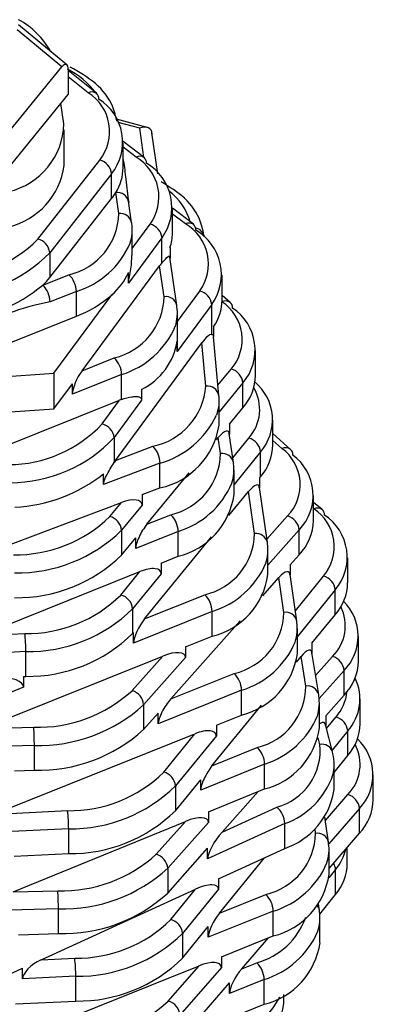
# Model space of a CAD drawing. Units: millimetres. Extents: x 10 to 1452, y 23 to 1042.
# Drawn here: x 220 to 229, y 369 to 392 of the extents above; entities that cross this region are included whole.
import ezdxf

# ---------------------------------------------------------------- set-up
doc = ezdxf.new("R2010")
doc.units = ezdxf.units.MM
doc.header["$LTSCALE"] = 5

msp = doc.modelspace()

# ---------------------------------------------------------------- linework, layer by layer
at = {"color": 7, "linetype": 'Continuous', "lineweight": 25}
for p, q in [((221.441, 390.993), (220.328, 391.919)), ((219.26, 388.411), (221.327, 390.944)), ((221.474, 390.88), (221.474, 390.308)), ((222.125, 390.336), (221.474, 390.86)), ((219.427, 387.799), (221.307, 390.103)), ((221.307, 390.103), (221.474, 390.308)), ((221.375, 389.634), (221.307, 390.103)), ((223.3, 389.548), (222.589, 389.741)), ((221.385, 388.673), (221.385, 389.49)), ((223.544, 388.48), (223.407, 389.427)), ((223.225, 388.855), (222.743, 389.226)), ((222.743, 388.622), (222.743, 389.194)), ((220.775, 386.974), (222.203, 388.796)), ((222.477, 388.48), (221.049, 386.658)), ((222.477, 387.908), (222.477, 388.48)), ((221.049, 386.086), (222.477, 387.908)), ((222.643, 387.561), (222.573, 388.046)), ((222.94, 387.359), (222.869, 387.844)), ((224.364, 387.315), (223.882, 387.684)), ((223.882, 387.111), (223.882, 387.682)), ((222.942, 387.33), (222.94, 387.359)), ((222.952, 386.592), (222.952, 387.186)), ((223.64, 387.002), (222.864, 385.953)), ((223.64, 386.424), (223.64, 387.002)), ((223.825, 386.775), (223.825, 386.53)), ((221.049, 386.658), (221.049, 386.086)), ((223.984, 385.442), (223.823, 386.554)), ((221.794, 383.936), (223.585, 386.355)), ((223.687, 385.644), (223.585, 386.355)), ((220.886, 385.908), (221.492, 386.151)), ((222.864, 385.953), (222.864, 386.198)), ((225.026, 385.566), (225.026, 386.138)), ((221.664, 385.763), (221.058, 385.521)), ((221.145, 383.875), (222.486, 385.688)), ((221.664, 385.192), (221.664, 385.763)), ((225.215, 385.512), (225.026, 385.67)), ((223.986, 385.413), (223.984, 385.442)), ((224.788, 385.462), (223.994, 384.381)), ((224.788, 384.774), (224.788, 385.462)), ((217.8, 383.643), (221.664, 385.192)), ((223.997, 384.58), (223.997, 385.269)), ((224.828, 384.947), (224.828, 384.711)), ((224.953, 383.364), (224.827, 384.719)), ((222.568, 381.867), (224.561, 384.581)), ((223.994, 384.381), (223.994, 384.626)), ((224.654, 383.581), (224.561, 384.581)), ((221.794, 383.936), (222.537, 384.234)), ((225.799, 383.826), (225.799, 384.398)), ((217.8, 383.643), (221.145, 383.875)), ((221.145, 383.875), (221.145, 383.059)), ((222.708, 383.846), (221.573, 383.391)), ((222.708, 383.274), (222.708, 383.846)), ((221.145, 383.059), (221.573, 383.636)), ((221.573, 383.391), (221.573, 383.636)), ((225.509, 383.082), (225.509, 383.654)), ((223.17, 383.503), (223.17, 383.258)), ((224.954, 383.345), (224.953, 383.364)), ((218.7, 381.668), (222.663, 383.257)), ((219.921, 382.974), (221.145, 383.059)), ((222.258, 382.706), (222.663, 383.257)), ((223.17, 383.258), (222.534, 382.393)), ((224.958, 382.681), (224.958, 383.253)), ((225.196, 382.703), (225.509, 383.082)), ((225.196, 382.703), (225.196, 382.472)), ((226.2, 382.226), (226.2, 382.798)), ((222.534, 382.393), (222.534, 381.819)), ((224.9, 382.343), (224.94, 382.392)), ((224.993, 382.022), (224.94, 382.392)), ((225.29, 381.821), (225.194, 382.484)), ((226.609, 382.119), (226.2, 382.485)), ((222.568, 381.867), (223.431, 382.192)), ((225.914, 381.488), (225.914, 382.06)), ((223.594, 381.802), (222.291, 381.312)), ((223.594, 381.23), (223.594, 381.802)), ((225.292, 381.792), (225.29, 381.821)), ((222.291, 381.312), (222.291, 381.557)), ((223.293, 380.392), (224.269, 381.577)), ((225.303, 381.076), (225.303, 381.648)), ((225.892, 381.461), (225.914, 381.488)), ((226.074, 379.974), (225.89, 381.242)), ((225.892, 381.461), (225.892, 381.23)), ((223.184, 381.076), (223.594, 381.23)), ((223.184, 381.076), (223.184, 380.831)), ((225.183, 380.592), (225.636, 381.147)), ((225.777, 380.176), (225.636, 381.147)), ((227.139, 380.48), (227.139, 381.052)), ((219.388, 379.649), (222.702, 380.895)), ((222.437, 380.572), (222.702, 380.895)), ((223.184, 380.831), (222.708, 380.253)), ((227.336, 380.735), (227.139, 380.898)), ((223.293, 380.392), (223.843, 380.612)), ((222.708, 380.253), (222.708, 379.681)), ((224.014, 380.225), (223.034, 379.832)), ((223.24, 378.211), (224.784, 380.102)), ((224.014, 379.654), (224.014, 380.225)), ((226.807, 379.688), (226.807, 380.26)), ((222.708, 379.681), (223.034, 380.077)), ((223.034, 379.832), (223.034, 380.077)), ((226.076, 379.946), (226.074, 379.974)), ((223.624, 379.497), (224.014, 379.654)), ((226.086, 379.23), (226.086, 379.802)), ((226.598, 379.454), (226.807, 379.688)), ((223.624, 379.497), (223.624, 379.252)), ((226.598, 379.454), (226.598, 379.223)), ((227.926, 379.043), (227.926, 379.615)), ((219.444, 377.821), (223.131, 379.3)), ((222.691, 378.76), (223.131, 379.3)), ((223.624, 379.252), (222.962, 378.441)), ((226.753, 378.157), (226.596, 379.236)), ((225.965, 378.744), (226.339, 379.163)), ((226.456, 378.359), (226.339, 379.163)), ((223.24, 378.211), (224.626, 378.766)), ((227.64, 378.305), (227.64, 378.877)), ((222.962, 378.441), (222.962, 377.87)), ((224.797, 378.379), (222.985, 377.652)), ((224.797, 377.807), (224.797, 378.379)), ((227.102, 377.646), (227.64, 378.305)), ((223.845, 376.363), (225.446, 378.161)), ((226.755, 378.128), (226.753, 378.157)), ((219.444, 377.821), (220.473, 377.871)), ((222.962, 377.87), (222.985, 377.897)), ((222.985, 377.652), (222.985, 377.897)), ((226.765, 377.412), (226.765, 377.984)), ((224.186, 377.562), (224.797, 377.807)), ((227.102, 377.646), (227.102, 377.417)), ((228.177, 377.239), (228.177, 377.811)), ((220.498, 377.453), (218.951, 377.379)), ((220.498, 376.882), (220.498, 377.453)), ((224.186, 377.562), (224.186, 377.317)), ((227.257, 376.463), (227.1, 377.43)), ((219.478, 375.675), (223.661, 377.352)), ((222.949, 376.553), (223.661, 377.352)), ((224.186, 377.317), (223.216, 376.228)), ((226.744, 377.207), (226.851, 377.338)), ((226.961, 376.66), (226.851, 377.338)), ((223.845, 376.363), (225.305, 376.949)), ((227.844, 376.446), (227.844, 377.018)), ((220.446, 376.879), (220.498, 376.882)), ((220.446, 376.879), (220.446, 376.634)), ((220.446, 376.634), (218.633, 375.907)), ((225.476, 376.561), (223.553, 375.79)), ((225.476, 375.99), (225.476, 376.561)), ((227.26, 376.431), (227.257, 376.463)), ((227.273, 375.698), (227.273, 376.269)), ((227.421, 375.972), (227.844, 376.446)), ((228.214, 375.791), (228.214, 376.362)), ((223.216, 376.228), (223.216, 375.657)), ((223.216, 375.657), (223.553, 376.035)), ((223.553, 375.79), (223.553, 376.035)), ((224.794, 374.817), (225.937, 376.217)), ((224.895, 375.757), (225.476, 375.99)), ((227.421, 375.972), (227.421, 375.752)), ((219.478, 375.675), (220.679, 375.709)), ((219.77, 373.702), (224.402, 375.559)), ((223.679, 374.673), (224.402, 375.559)), ((224.895, 375.757), (224.895, 375.512)), ((227.576, 375.142), (227.416, 375.771)), ((227.928, 375.053), (227.928, 375.625)), ((224.895, 375.512), (223.95, 374.354)), ((220.694, 375.291), (219.013, 375.243)), ((220.694, 374.719), (220.694, 375.291)), ((224.794, 374.817), (225.835, 375.243)), ((227.613, 374.668), (227.928, 375.053)), ((220.238, 374.706), (220.694, 374.719)), ((226.009, 374.857), (224.534, 374.253)), ((226.009, 374.285), (226.009, 374.857)), ((227.613, 374.271), (227.613, 374.842)), ((223.95, 373.782), (224.534, 374.498)), ((224.534, 374.253), (224.534, 374.498)), ((228.518, 374.038), (228.518, 374.61)), ((223.95, 374.354), (223.95, 373.782)), ((224.714, 373.755), (226.009, 374.285)), ((225.026, 373.288), (225.862, 374.225)), ((219.77, 373.702), (221.461, 373.784)), ((224.714, 373.755), (224.714, 373.51)), ((225.026, 373.288), (226.289, 373.865)), ((228.199, 373.261), (228.199, 373.833)), ((220.204, 371.907), (224.182, 373.537)), ((223.506, 372.779), (224.182, 373.537)), ((227.484, 373.059), (227.401, 373.631)), ((221.486, 373.366), (219.277, 373.259)), ((221.486, 372.794), (221.486, 373.366)), ((224.714, 373.51), (223.772, 372.455)), ((226.475, 373.484), (224.693, 372.67)), ((226.475, 372.912), (226.475, 373.484)), ((227.486, 373.03), (227.484, 373.059)), ((227.496, 372.453), (228.199, 373.261)), ((223.772, 371.883), (224.693, 372.915)), ((224.693, 372.67), (224.693, 372.915)), ((224.946, 372.214), (226.475, 372.912)), ((227.496, 372.314), (227.496, 372.886)), ((227.917, 372.571), (227.917, 372.937)), ((220.227, 372.734), (221.486, 372.794)), ((224.964, 371.421), (226.007, 372.699)), ((223.772, 372.455), (223.772, 371.883)), ((227.646, 371.852), (227.646, 372.423)), ((224.946, 372.214), (224.946, 371.969)), ((220.204, 371.907), (221.235, 371.936)), ((220.848, 370.343), (224.417, 371.973)), ((223.843, 371.27), (224.417, 371.973)), ((224.946, 371.969), (224.115, 370.951)), ((224.964, 371.421), (226.037, 371.851)), ((227.284, 371.394), (227.646, 371.852)), ((221.249, 371.518), (219.75, 371.477)), ((221.249, 370.946), (221.249, 371.518)), ((227.275, 371.482), (227.253, 371.631)), ((227.277, 371.454), (227.275, 371.482)), ((226.208, 371.463), (224.709, 370.862)), ((226.208, 370.892), (226.208, 371.463)), ((227.287, 370.738), (227.287, 371.309)), ((224.115, 370.379), (224.709, 371.107)), ((224.709, 370.862), (224.709, 371.107)), ((220.326, 370.921), (221.249, 370.946)), ((224.115, 370.951), (224.115, 370.379)), ((225.011, 370.412), (226.208, 370.892)), ((225.48, 370.135), (226.101, 370.849)), ((220.848, 370.343), (221.626, 370.38)), ((225.011, 370.412), (225.011, 370.167)), ((219.456, 369.707), (220.423, 370.149)), ((220.213, 368.488), (224.496, 370.205)), ((220.423, 369.904), (220.423, 370.149)), ((223.786, 369.389), (224.496, 370.205)), ((225.011, 370.167), (224.054, 369.067)), ((225.48, 370.135), (225.828, 370.274)), ((221.651, 369.963), (220.423, 369.904)), ((221.651, 369.391), (221.651, 369.963)), ((225.999, 369.887), (225.199, 369.566)), ((225.999, 369.315), (225.999, 369.887)), ((224.054, 368.495), (225.199, 369.811)), ((225.199, 369.566), (225.199, 369.811)), ((226.452, 369.332), (226.452, 369.539)), ((220.262, 369.324), (221.651, 369.391)), ((224.53, 368.727), (225.999, 369.315))]:
    msp.add_line(p, q, dxfattribs=at)
at = {"color": 8, "linetype": 'Continuous', "lineweight": 25}
for p, q in [((221.327, 390.944), (220.294, 391.802)), ((221.937, 390.347), (221.474, 390.72)), ((223.125, 389.53), (222.631, 389.664)), ((223.222, 388.857), (223.125, 389.53)), ((223.042, 388.862), (222.743, 389.092)), ((224.182, 387.321), (223.882, 387.551)), ((222.952, 386.758), (223.365, 387.315)), ((223.997, 385.073), (224.512, 385.774)), ((224.931, 383.601), (225.238, 383.973)), ((225.509, 383.654), (224.958, 382.985)), ((225.275, 381.927), (225.643, 382.378)), ((226.409, 382.141), (226.2, 382.327)), ((225.914, 382.06), (225.303, 381.31)), ((226.063, 380.048), (226.54, 380.584)), ((227.144, 380.749), (227.139, 380.753)), ((226.807, 380.26), (226.086, 379.451)), ((226.718, 378.398), (227.369, 379.196)), ((227.64, 378.877), (226.765, 377.804)), ((227.185, 376.903), (227.577, 377.342)), ((227.844, 377.018), (227.267, 376.372)), ((227.44, 375.677), (227.656, 375.943)), ((227.928, 375.625), (227.566, 375.181)), ((227.285, 375.313), (227.246, 375.467)), ((227.412, 373.558), (227.931, 374.155)), ((228.199, 373.833), (227.488, 373.015)), ((227.187, 373.261), (227.172, 373.366)), ((227.646, 372.423), (227.493, 372.23))]:
    msp.add_line(p, q, dxfattribs=at)
at = {"color": 7, "linetype": 'Continuous', "lineweight": 25, "flags": 128}
for points in [[(224.954, 383.345), (224.949, 383.119), (224.897, 382.907)], [(227.582, 375.094), (227.576, 375.141), (227.576, 375.142)]]:
    msp.add_lwpolyline(points, dxfattribs=at)
at = {"color": 7, "linetype": 'Continuous', "lineweight": 25}
for centre, radius, start, end in [((219.421, 390.368), 1.898, 29.3101, 61.453), ((221.377, 389.453), 1.055, 321.512, 57.9613), ((222.018, 390.213), 0.163, 356.5852, 48.9213), ((221.559, 389.209), 1.172, 321.512, 57.9613), ((219.732, 389.67), 1.643, 282.8186, 358.7624), ((222.119, 388.447), 0.359, 5.1864, 76.4683), ((222.504, 387.943), 1.065, 323.8854, 59.6797), ((223.121, 388.732), 0.162, 356.3248, 49.8265), ((219.694, 388.911), 1.708, 283.6377, 352.011), ((221.654, 388.632), 1.089, 327.4842, 359.4915), ((222.684, 387.7), 1.184, 323.8854, 59.6797), ((221.341, 388.801), 1.445, 321.8373, 328.5067), ((221.164, 387.593), 1.479, 282.8186, 358.7624), ((221.927, 387.186), 1.025, 342.4168, 8.061), ((223.288, 386.969), 0.354, 5.314, 77.4712), ((223.647, 386.399), 1.067, 324.1966, 59.8973), ((224.26, 387.191), 0.161, 356.2904, 49.9397), ((223.827, 386.155), 1.185, 324.1966, 59.8973), ((218.605, 389.11), 3.045, 269.5491, 315.4466), ((220.691, 386.625), 0.359, 5.1864, 76.4683), ((222.849, 387.113), 1.032, 340.8701, 359.8733), ((218.638, 389.031), 3.383, 269.5491, 315.4466), ((219.703, 387.146), 1.713, 313.7018, 321.7771), ((221.109, 385.75), 0.555, 1.4104, 46.2764), ((221.494, 386.817), 1.503, 311.3006, 335.6917), ((218.639, 388.588), 3.497, 273.7156, 309.9792), ((220.503, 385.507), 0.555, 1.4104, 46.2764), ((220.69, 387.739), 2.727, 290.9119, 311.2052), ((222.209, 385.676), 1.479, 282.8186, 358.7624), ((224.436, 385.429), 0.354, 5.3302, 77.6008), ((223.917, 385.58), 1.109, 325.1869, 359.2889), ((222.971, 385.269), 1.025, 342.4168, 8.061), ((224.442, 384.655), 1.048, 319.4208, 56.3554), ((225.105, 385.39), 0.165, 356.8114, 48.0593), ((224.625, 384.411), 1.164, 319.4208, 56.3554), ((222.492, 384.865), 1.521, 296.4504, 350.9585), ((222.154, 383.833), 0.555, 1.4104, 46.2764), ((225.147, 383.622), 0.363, 5.0681, 75.5601), ((224.643, 383.849), 1.157, 318.4639, 358.8443), ((223.115, 383.703), 1.544, 281.8019, 355.4857), ((225.052, 382.804), 1.139, 319.1815, 49.7768), ((220.096, 384.727), 2.959, 270.123, 316.9326), ((222.182, 382.361), 0.354, 5.3302, 77.6008), ((223.218, 382.949), 1.76, 282.336, 351.2486), ((220.132, 384.639), 3.288, 270.123, 316.9326), ((225.554, 382.028), 0.362, 5.091, 75.7345), ((223.018, 381.789), 0.577, 1.2371, 44.2825), ((225.047, 382.248), 1.153, 318.7534, 358.8826), ((223.515, 382.054), 1.479, 282.8186, 358.7624), ((225.792, 381.305), 1.039, 316.0606, 53.5767), ((226.494, 381.998), 0.167, 357.1687, 46.536), ((225.975, 381.06), 1.154, 316.0606, 53.5767), ((224.277, 381.648), 1.025, 342.4168, 8.061), ((220.053, 384.403), 3.621, 273.0226, 308.1682), ((223.611, 381.313), 1.708, 283.6377, 352.011), ((220.263, 382.8), 3.113, 269.0911, 314.2983), ((222.346, 380.221), 0.363, 5.0681, 75.5601), ((223.459, 380.212), 0.555, 1.4104, 46.2764), ((226.438, 380.228), 0.37, 4.8656, 74.0444), ((226.567, 379.872), 1.049, 319.8179, 56.6673), ((227.226, 380.612), 0.164, 356.7687, 48.2279), ((226.75, 379.629), 1.166, 319.8179, 56.6673), ((225.953, 380.511), 1.186, 316.0188, 358.4851), ((220.292, 382.728), 3.458, 269.0911, 314.2983), ((224.298, 380.208), 1.479, 282.8186, 358.7624), ((225.06, 379.802), 1.025, 342.4168, 8.061), ((220.292, 382.156), 3.458, 269.0911, 314.2983), ((224.395, 379.467), 1.708, 283.6377, 352.011), ((227.28, 378.845), 0.362, 5.091, 75.7345), ((226.773, 379.066), 1.153, 318.7534, 358.8826), ((220.518, 380.97), 3.1, 269.1789, 314.5159), ((222.602, 378.409), 0.362, 5.091, 75.7345), ((224.243, 378.365), 0.555, 1.4104, 46.2764), ((227.04, 377.811), 1.129, 315.3539, 45.4063), ((220.547, 380.897), 3.444, 269.1789, 314.5159), ((224.977, 378.391), 1.479, 282.8186, 358.7624), ((225.739, 377.984), 1.025, 342.4168, 8.061), ((217.01, 377.454), 3.488, 359.9892, 6.8638), ((220.547, 380.326), 3.444, 269.1789, 314.5159), ((225.074, 377.65), 1.708, 283.6377, 352.011), ((227.475, 376.986), 0.37, 4.8609, 74.0095), ((226.991, 377.271), 1.186, 315.964, 358.4763), ((224.922, 376.548), 0.555, 1.4104, 46.2764), ((227.113, 376.358), 1.096, 318.0119, 26.1822), ((220.773, 378.93), 3.223, 268.3309, 312.4632), ((222.847, 376.197), 0.37, 4.8656, 74.0444), ((225.503, 376.663), 1.458, 283.1772, 359.8843), ((226.25, 376.27), 1.022, 343.0936, 9.0933), ((220.798, 378.87), 3.581, 268.3309, 312.4632), ((227.567, 375.592), 0.362, 5.091, 75.7345), ((227.061, 375.813), 1.153, 318.7534, 358.8826), ((214.722, 375.291), 5.972, 359.9917, 4.0049), ((220.798, 378.299), 3.581, 268.3309, 312.4632), ((225.597, 375.925), 1.691, 284.0885, 352.264), ((227.378, 374.612), 1.132, 316.4712, 46.9277), ((225.461, 374.843), 0.548, 1.471, 46.9403), ((225.933, 375.176), 1.359, 285.1735, 5.793), ((226.601, 374.842), 1.013, 346.6439, 14.3694), ((221.506, 376.883), 3.1, 269.1789, 314.5159), ((223.59, 374.322), 0.362, 5.091, 75.7345), ((221.535, 376.81), 3.444, 269.1789, 314.5159), ((225.929, 374.527), 1.704, 288.6896, 351.3579), ((227.833, 373.801), 0.368, 4.9295, 74.518), ((227.342, 374.067), 1.176, 316.7692, 358.6024), ((217.998, 373.367), 3.488, 359.9892, 6.8638), ((221.535, 376.238), 3.444, 269.1789, 314.5159), ((225.959, 373.468), 0.516, 1.7991, 50.2988), ((225.708, 373.293), 1.479, 282.8186, 358.7624), ((226.471, 372.886), 1.025, 342.4168, 8.061), ((226.701, 373.201), 1.224, 320.5546, 345.9317), ((221.33, 375.16), 3.226, 268.3135, 312.4221), ((223.404, 372.423), 0.37, 4.8609, 74.0095), ((221.355, 375.101), 3.584, 268.3135, 312.4221), ((226.774, 372.591), 1.143, 319.7268, 359.0048), ((225.805, 372.552), 1.708, 283.6377, 352.011), ((215.189, 371.519), 6.06, 359.9918, 3.9463), ((221.355, 374.529), 3.584, 268.3135, 312.4221), ((225.653, 371.45), 0.555, 1.4104, 46.2764), ((221.67, 373.48), 3.1, 269.1789, 314.5159), ((223.754, 370.919), 0.362, 5.091, 75.7345), ((226.262, 371.31), 1.025, 342.4168, 8.061), ((221.7, 373.407), 3.444, 269.1789, 314.5159), ((225.596, 370.975), 1.708, 283.6377, 352.011), ((218.162, 369.964), 3.488, 359.9892, 6.8638), ((221.7, 372.835), 3.444, 269.1789, 314.5159), ((225.444, 369.873), 0.555, 1.4104, 46.2764), ((221.61, 371.721), 3.189, 268.5679, 313.0261), ((223.688, 369.035), 0.368, 4.9295, 74.518), ((224.76, 369.569), 1.708, 283.6377, 352.011)]:
    msp.add_arc(centre, radius, start, end, dxfattribs=at)
at = {"color": 8, "linetype": 'Continuous', "lineweight": 25}
for centre, radius, start, end in [((220.6, 389.203), 1.897, 36.9252, 63.089), ((222.022, 390.184), 0.184, 55.8028, 117.3613), ((223.127, 388.705), 0.179, 57.0485, 118.4189), ((223.012, 387.002), 1.333, 15.9696, 53.5858), ((222.61, 387.782), 0.266, 13.4208, 98.1319), ((222.681, 387.297), 0.266, 13.4208, 98.1319), ((224.267, 387.164), 0.179, 57.2089, 118.5582), ((224.363, 386.982), 0.254, 9.6257, 77.9908), ((221.071, 387.672), 1.998, 287.2566, 336.553), ((223.725, 385.38), 0.266, 13.4208, 98.1319), ((225.106, 385.359), 0.188, 54.6689, 116.434), ((222.115, 385.755), 1.998, 287.2566, 336.553), ((224.687, 383.313), 0.27, 10.867, 97.0705), ((224.907, 383.039), 0.988, 318.0962, 30.545), ((223.015, 383.805), 2.086, 286.1374, 334.5055), ((226.491, 381.964), 0.195, 52.7628, 114.9467), ((225.031, 381.759), 0.266, 13.4208, 98.1319), ((223.421, 382.134), 1.998, 287.2566, 336.553), ((227.228, 380.581), 0.187, 54.8871, 116.6099), ((225.814, 379.913), 0.266, 13.4208, 98.1319), ((224.205, 380.287), 1.998, 287.2566, 336.553), ((226.493, 378.095), 0.266, 13.4208, 98.1319), ((226.871, 378.051), 1.001, 314.9027, 26.089), ((224.884, 378.47), 1.998, 287.2566, 336.553), ((227, 376.398), 0.265, 14.2822, 98.4905), ((226.839, 376.646), 1.078, 319.3297, 353.569), ((225.412, 376.734), 1.97, 287.6427, 337.2544), ((227.326, 375.051), 0.266, 20.1792, 98.8796), ((227.216, 374.85), 0.997, 315.8223, 27.7748), ((225.858, 375.205), 1.828, 289.713, 340.9582), ((227.225, 372.997), 0.266, 13.4208, 98.1319), ((225.615, 373.372), 1.998, 287.2566, 336.553), ((227.354, 372.414), 0.292, 1.8243, 32.7427), ((227.067, 371.451), 0.21, 8.7158, 42.1891), ((225.395, 371.873), 1.656, 285.1314, 340.6488), ((225.406, 371.795), 1.998, 287.2566, 336.553), ((224.543, 370.443), 2.056, 288.0653, 332.323)]:
    msp.add_arc(centre, radius, start, end, dxfattribs=at)
at = {"color": 7, "linetype": 'Continuous', "lineweight": 25}
for centre, major_axis, ratio, start_param, end_param in [((221.327, 390.699), (0.101, 0.302), 0.355649, 5.466861, 7.037657), ((223.125, 389.285), (0.248, 0.22), 0.635435, 5.770794, 7.341591), ((223.585, 386.11), (0.224, 0.415), 0.277818, 0.871454, 1.095647), ((224.561, 384.336), (0.241, 0.433), 0.265941, 0.106726, 1.124018), ((221.794, 383.691), (0.19, 0.383), 0.297037, 1.03243, 2.603226), ((222.663, 383.012), (0.45, 0.235), 0.438534, 1.246926, 1.345571), ((224.94, 382.147), (0.226, 0.39), 0.309242, 5.793246, 7.364042), ((222.568, 381.622), (0.177, 0.372), 0.302252, 1.004142, 1.164652), ((225.636, 380.902), (0.226, 0.392), 0.306437, 5.794479, 7.365275), ((222.702, 380.65), (0.471, 0.227), 0.431204, 6.078463, 7.649259), ((223.293, 380.147), (0.23, 0.393), 0.307069, 1.087129, 2.657926), ((223.131, 379.055), (0.482, 0.243), 0.413428, 6.077504, 7.648301), ((226.339, 378.918), (0.227, 0.373), 0.333096, 5.783428, 7.354225), ((223.24, 377.966), (0.226, 0.392), 0.306437, 1.08209, 2.652886), ((223.661, 377.107), (0.515, 0.253), 0.390137, 6.094219, 7.665015), ((226.851, 377.093), (0.221, 0.388), 0.309378, 5.78575, 7.356547), ((219.848, 376.605), (0.598, 0.035), 0.408552, 6.259501, 7.830297), ((223.845, 376.118), (0.264, 0.401), 0.310161, 1.130982, 2.701779), ((227.185, 375.462), (0.201, 0.354), 0.349423, 5.732222, 6.921263), ((224.402, 375.314), (0.482, 0.243), 0.413428, 6.077504, 7.648301), ((224.794, 374.572), (0.231, 0.396), 0.303377, 1.090886, 2.661683), ((224.182, 373.292), (0.523, 0.26), 0.382607, 6.095175, 7.665971), ((225.026, 373.043), (0.308, 0.437), 0.284514, 1.187389, 2.758185), ((224.417, 371.728), (0.518, 0.285), 0.370263, 6.081832, 7.652629), ((224.964, 371.176), (0.226, 0.392), 0.306437, 1.08209, 2.652886), ((220.848, 370.098), (0.41, 0.253), 0.449268, 1.300812, 2.871608), ((224.496, 369.96), (0.506, 0.25), 0.396711, 6.089626, 7.660422), ((225.48, 369.89), (0.253, 0.398), 0.309657, 1.117295, 2.688091)]:
    msp.add_ellipse(centre, major_axis=major_axis, ratio=ratio, start_param=start_param, end_param=end_param, dxfattribs=at)
for points, knots in [([(222.603, 389.684), (222.574, 389.803), (222.496, 390.124), (222.154, 390.579), (221.73, 390.825), (221.524, 390.943)], [0, 0, 0, 0, 0.235259, 0.629897, 1, 1, 1, 1]), ([(222.743, 388.806), (222.746, 388.793), (222.767, 388.68), (222.81, 388.32), (222.85, 387.993), (222.871, 387.816)], [0, 0, 0, 0, 0.059494, 0.4888, 1, 1, 1, 1]), ([(224.613, 387.025), (224.591, 387.146), (224.529, 387.468), (224.215, 387.926), (223.814, 388.175), (223.623, 388.292)], [0, 0, 0, 0, 0.239716, 0.639951, 1, 1, 1, 1]), ([(222.864, 385.953), (222.864, 385.958), (222.865, 385.971), (222.869, 386.005), (222.888, 386.102), (222.936, 386.315), (222.941, 386.48), (222.944, 386.592)], [0, 0, 0, 0, 0.022804, 0.053175, 0.126398, 0.402382, 1, 1, 1, 1]), ([(223.64, 386.424), (223.694, 386.485), (223.759, 386.556), (223.803, 386.581), (223.816, 386.578), (223.823, 386.56), (223.825, 386.544), (223.825, 386.533), (223.825, 386.53)], [0, 0, 0, 0, 0.636283, 0.757175, 0.887522, 0.9407, 0.983892, 1, 1, 1, 1]), ([(221.058, 385.521), (220.781, 385.464), (220.325, 385.371), (219.645, 385.042), (219.251, 384.827), (219.037, 384.711)], [0, 0, 0, 0, 0.412518, 0.680682, 1, 1, 1, 1]), ([(224.788, 384.774), (224.797, 384.772), (224.811, 384.767), (224.824, 384.747), (224.826, 384.726), (224.826, 384.718)], [0, 0, 0, 0, 0.47932, 0.819497, 1, 1, 1, 1]), ([(223.994, 384.381), (223.994, 384.393), (223.995, 384.421), (223.996, 384.484), (223.998, 384.54), (223.997, 384.574), (223.996, 384.58)], [0, 0, 0, 0, 0.1961047, 0.4465572, 0.8976985, 1, 1, 1, 1]), ([(222.708, 383.274), (222.789, 383.298), (222.905, 383.332), (223.039, 383.343), (223.109, 383.337), (223.151, 383.312), (223.168, 383.287), (223.169, 383.265), (223.17, 383.258)], [0, 0, 0, 0, 0.422226, 0.601733, 0.804746, 0.88363, 0.963404, 1, 1, 1, 1]), ([(222.291, 381.312), (222.292, 381.325), (222.294, 381.355), (222.315, 381.422), (222.364, 381.533), (222.446, 381.677), (222.504, 381.771), (222.534, 381.819)], [0, 0, 0, 0, 0.07182, 0.163216, 0.32102, 0.650257, 1, 1, 1, 1])]:
    msp.add_open_spline(points, degree=3, knots=knots, dxfattribs=at)

doc.saveas('drawing.dxf')
